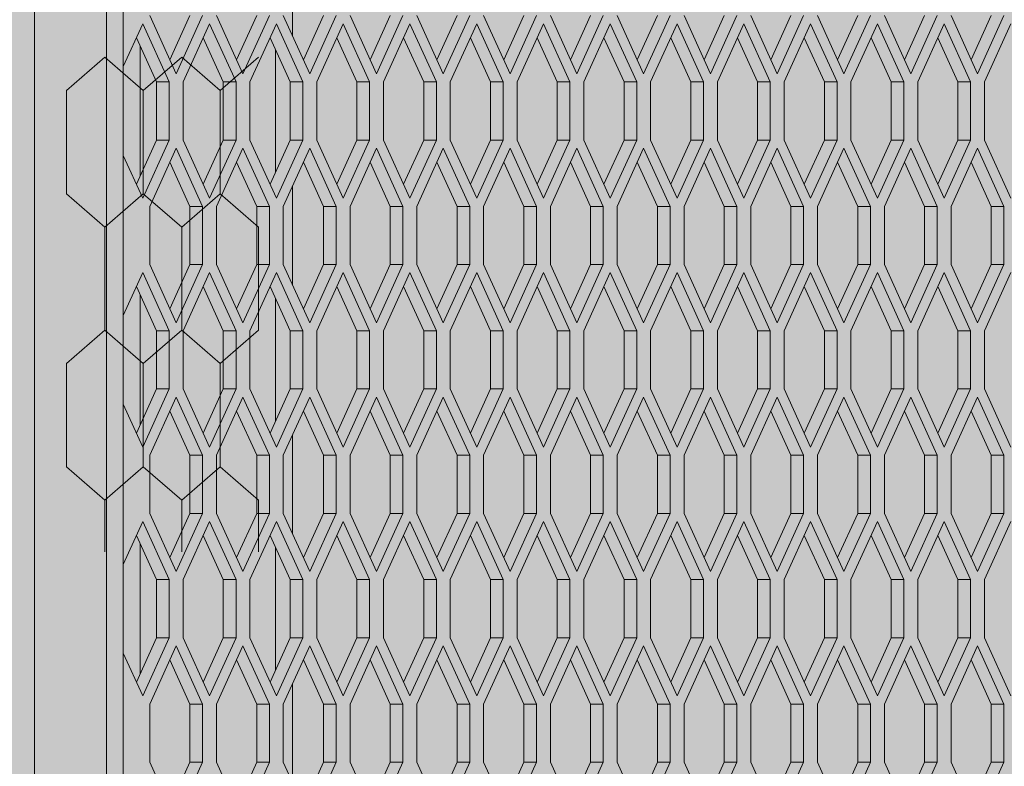
# Model space of a CAD drawing. Units: millimetres. Extents: x 0 to 30435, y -7 to 21000.
# Drawn here: x 5104 to 5569, y 4220 to 4572 of the extents above; entities that cross this region are included whole.
import ezdxf

# ---------------------------------------------------------------- set-up
doc = ezdxf.new("R2010")
doc.units = ezdxf.units.MM
doc.linetypes.add('K5LT_THIN', pattern=[0])
for name, color, linetype, true_color in [('CONTOUR', 1, 'Continuous', 0xff0000), ('FOR', 7, 'Continuous', 0xffffff), ('R', 1, 'Continuous', 0xff0000)]:
    doc.layers.add(name, color=color, linetype=linetype, true_color=true_color)

msp = doc.modelspace()

# ---------------------------------------------------------------- hatches: boundary and pattern name
at = {"layer": 'FOR', "true_color": 0xffffff}
msp.add_hatch(color=7, dxfattribs=at).paths.add_polyline_path([(9835.64, 4713.8), (3740.64, 4713.8), (3740.64, 3659.8), (9835.64, 3659.8)])

# ---------------------------------------------------------------- linework, layer by layer
at = {"layer": 'CONTOUR', "color": 7, "linetype": 'K5LT_THIN', "lineweight": 18}
for p, q in [((5143.92, 4554.75), (5125.74, 4539.01)), ((5162.1, 4539.01), (5143.92, 4554.75)), ((5180.28, 4554.75), (5162.1, 4539.01)), ((5198.45, 4539.01), (5180.28, 4554.75)), ((5216.63, 4554.75), (5198.45, 4539.01)), ((5125.74, 4490.2), (5143.92, 4474.46)), ((5143.92, 4474.46), (5162.1, 4490.2)), ((5162.1, 4490.2), (5143.92, 4474.46)), ((5180.28, 4474.46), (5162.1, 4490.2)), ((5162.1, 4490.2), (5180.28, 4474.46)), ((5180.28, 4474.46), (5198.45, 4490.2)), ((5198.45, 4490.2), (5180.28, 4474.46)), ((5198.45, 4490.2), (5216.63, 4474.46)), ((5216.63, 4474.46), (5198.45, 4490.2)), ((5143.92, 4425.66), (5125.74, 4409.91)), ((5162.1, 4409.91), (5143.92, 4425.66)), ((5143.92, 4425.66), (5162.1, 4409.91)), ((5162.1, 4409.91), (5180.28, 4425.66)), ((5180.28, 4425.66), (5162.1, 4409.91)), ((5198.45, 4409.91), (5180.28, 4425.66)), ((5180.28, 4425.66), (5198.45, 4409.91)), ((5198.45, 4409.91), (5216.63, 4425.66)), ((5216.63, 4425.66), (5198.45, 4409.91)), ((5125.74, 4361.11), (5143.92, 4345.37)), ((5162.1, 4361.11), (5143.92, 4345.37)), ((5143.92, 4345.37), (5162.1, 4361.11)), ((5180.28, 4345.37), (5162.1, 4361.11)), ((5162.1, 4361.11), (5180.28, 4345.37)), ((5162.1, 4361.11), (5180.28, 4345.37)), ((5180.28, 4345.37), (5198.45, 4361.11)), ((5198.45, 4361.11), (5180.28, 4345.37)), ((5180.28, 4345.37), (5198.45, 4361.11)), ((5216.63, 4345.37), (5198.45, 4361.11)), ((5198.45, 4361.11), (5216.63, 4345.37))]:
    msp.add_line(p, q, dxfattribs=at)
at = {"layer": 'R', "color": 7, "linetype": 'K5LT_THIN', "lineweight": 18}
for p, q in [((5110.64, 4716.02), (5110.64, 3665.25)), ((5144.64, 3707.25), (5144.64, 4704.35)), ((5152.64, 4625.99), (5152.64, 4550.32)), ((5232.64, 4611.46), (5232.64, 4564.85)), ((5165.14, 4574.41), (5177.64, 4546.91)), ((5174.64, 4553.51), (5184.14, 4574.41)), ((5177.64, 4546.91), (5190.14, 4574.41)), ((5196.72, 4574.41), (5209.22, 4546.91)), ((5206.22, 4553.51), (5215.72, 4574.41)), ((5209.22, 4546.91), (5221.72, 4574.41)), ((5228.3, 4574.41), (5240.8, 4546.91)), ((5237.8, 4553.51), (5247.3, 4574.41)), ((5240.8, 4546.91), (5253.3, 4574.41)), ((5259.88, 4574.41), (5272.38, 4546.91)), ((5269.38, 4553.51), (5278.88, 4574.41)), ((5272.38, 4546.91), (5284.88, 4574.41)), ((5291.45, 4574.41), (5303.95, 4546.91)), ((5300.95, 4553.51), (5310.45, 4574.41)), ((5303.95, 4546.91), (5316.45, 4574.41)), ((5323.03, 4574.41), (5335.53, 4546.91)), ((5332.53, 4553.51), (5342.03, 4574.41)), ((5335.53, 4546.91), (5348.03, 4574.41)), ((5354.61, 4574.41), (5367.11, 4546.91)), ((5364.11, 4553.51), (5373.61, 4574.41)), ((5367.11, 4546.91), (5379.61, 4574.41)), ((5386.19, 4574.41), (5398.69, 4546.91)), ((5395.69, 4553.51), (5405.19, 4574.41)), ((5398.69, 4546.91), (5411.19, 4574.41)), ((5417.77, 4574.41), (5430.27, 4546.91)), ((5427.27, 4553.51), (5436.77, 4574.41)), ((5430.27, 4546.91), (5442.77, 4574.41)), ((5449.35, 4574.41), (5461.85, 4546.91)), ((5458.85, 4553.51), (5468.35, 4574.41)), ((5461.85, 4546.91), (5474.35, 4574.41)), ((5480.92, 4574.41), (5493.42, 4546.91)), ((5490.42, 4553.51), (5499.92, 4574.41)), ((5493.42, 4546.91), (5505.92, 4574.41)), ((5512.5, 4574.41), (5525, 4546.91)), ((5522, 4553.51), (5531.5, 4574.41)), ((5525, 4546.91), (5537.5, 4574.41)), ((5544.08, 4574.41), (5556.58, 4546.91)), ((5553.58, 4553.51), (5563.08, 4574.41)), ((5556.58, 4546.91), (5569.08, 4574.41)), ((5161.85, 4570.58), (5152.64, 4550.32)), ((5174.35, 4543.08), (5161.85, 4570.58)), ((5193.43, 4570.58), (5180.93, 4543.08)), ((5205.93, 4543.08), (5193.43, 4570.58)), ((5225.01, 4570.58), (5212.51, 4543.08)), ((5237.51, 4543.08), (5225.01, 4570.58)), ((5256.59, 4570.58), (5244.09, 4543.08)), ((5269.09, 4543.08), (5256.59, 4570.58)), ((5288.17, 4570.58), (5275.67, 4543.08)), ((5300.67, 4543.08), (5288.17, 4570.58)), ((5319.74, 4570.58), (5307.24, 4543.08)), ((5332.24, 4543.08), (5319.74, 4570.58)), ((5351.32, 4570.58), (5338.82, 4543.08)), ((5363.82, 4543.08), (5351.32, 4570.58)), ((5382.9, 4570.58), (5370.4, 4543.08)), ((5395.4, 4543.08), (5382.9, 4570.58)), ((5414.48, 4570.58), (5401.98, 4543.08)), ((5426.98, 4543.08), (5414.48, 4570.58)), ((5446.06, 4570.58), (5433.56, 4543.08)), ((5458.56, 4543.08), (5446.06, 4570.58)), ((5477.64, 4570.58), (5465.14, 4543.08)), ((5490.14, 4543.08), (5477.64, 4570.58)), ((5509.21, 4570.58), (5496.71, 4543.08)), ((5521.71, 4543.08), (5509.21, 4570.58)), ((5540.79, 4570.58), (5528.29, 4543.08)), ((5553.29, 4543.08), (5540.79, 4570.58)), ((5572.37, 4570.58), (5559.87, 4543.08)), ((5168.35, 4543.08), (5158.85, 4563.98)), ((5199.93, 4543.08), (5190.43, 4563.98)), ((5231.51, 4543.08), (5222.01, 4563.98)), ((5263.09, 4543.08), (5253.59, 4563.98)), ((5294.67, 4543.08), (5285.17, 4563.98)), ((5326.24, 4543.08), (5316.74, 4563.98)), ((5357.82, 4543.08), (5348.32, 4563.98)), ((5389.4, 4543.08), (5379.9, 4563.98)), ((5420.98, 4543.08), (5411.48, 4563.98)), ((5452.56, 4543.08), (5443.06, 4563.98)), ((5484.14, 4543.08), (5474.64, 4563.98)), ((5515.71, 4543.08), (5506.21, 4563.98)), ((5547.29, 4543.08), (5537.79, 4563.98)), ((5160.64, 4560.05), (5160.64, 4498.62)), ((5224.64, 4500.47), (5224.64, 4558.19)), ((5152.64, 4508.35), (5152.64, 4550.32)), ((5152.64, 4550.32), (5152.64, 4508.35)), ((5168.35, 4515.58), (5168.35, 4543.08)), ((5174.35, 4543.08), (5168.35, 4543.08)), ((5174.35, 4515.58), (5174.35, 4543.08)), ((5180.93, 4543.08), (5180.93, 4515.58)), ((5199.93, 4515.58), (5199.93, 4543.08)), ((5205.93, 4543.08), (5199.93, 4543.08)), ((5205.93, 4515.58), (5205.93, 4543.08)), ((5212.51, 4543.08), (5212.51, 4515.58)), ((5237.51, 4543.08), (5231.51, 4543.08)), ((5231.51, 4515.58), (5231.51, 4543.08)), ((5237.51, 4515.58), (5237.51, 4543.08)), ((5244.09, 4543.08), (5244.09, 4515.58)), ((5269.09, 4543.08), (5263.09, 4543.08)), ((5263.09, 4515.58), (5263.09, 4543.08)), ((5269.09, 4515.58), (5269.09, 4543.08)), ((5275.67, 4543.08), (5275.67, 4515.58)), ((5300.67, 4543.08), (5294.67, 4543.08)), ((5294.67, 4515.58), (5294.67, 4543.08)), ((5300.67, 4515.58), (5300.67, 4543.08)), ((5307.24, 4543.08), (5307.24, 4515.58)), ((5326.24, 4515.58), (5326.24, 4543.08)), ((5332.24, 4543.08), (5326.24, 4543.08)), ((5332.24, 4515.58), (5332.24, 4543.08)), ((5338.82, 4543.08), (5338.82, 4515.58)), ((5357.82, 4515.58), (5357.82, 4543.08)), ((5363.82, 4543.08), (5357.82, 4543.08)), ((5363.82, 4515.58), (5363.82, 4543.08)), ((5370.4, 4543.08), (5370.4, 4515.58)), ((5389.4, 4515.58), (5389.4, 4543.08)), ((5395.4, 4543.08), (5389.4, 4543.08)), ((5395.4, 4515.58), (5395.4, 4543.08)), ((5401.98, 4543.08), (5401.98, 4515.58)), ((5420.98, 4515.58), (5420.98, 4543.08)), ((5426.98, 4543.08), (5420.98, 4543.08)), ((5426.98, 4515.58), (5426.98, 4543.08)), ((5433.56, 4543.08), (5433.56, 4515.58)), ((5452.56, 4515.58), (5452.56, 4543.08)), ((5458.56, 4543.08), (5452.56, 4543.08)), ((5458.56, 4515.58), (5458.56, 4543.08)), ((5465.14, 4543.08), (5465.14, 4515.58)), ((5490.14, 4543.08), (5484.14, 4543.08)), ((5484.14, 4515.58), (5484.14, 4543.08)), ((5490.14, 4515.58), (5490.14, 4543.08)), ((5496.71, 4543.08), (5496.71, 4515.58)), ((5521.71, 4543.08), (5515.71, 4543.08)), ((5515.71, 4515.58), (5515.71, 4543.08)), ((5521.71, 4515.58), (5521.71, 4543.08)), ((5528.29, 4543.08), (5528.29, 4515.58)), ((5547.29, 4515.58), (5547.29, 4543.08)), ((5553.29, 4543.08), (5547.29, 4543.08)), ((5553.29, 4515.58), (5553.29, 4543.08)), ((5559.87, 4543.08), (5559.87, 4515.58)), ((5125.74, 4490.2), (5125.74, 4539.01)), ((5162.1, 4490.2), (5162.1, 4539.01)), ((5162.1, 4490.2), (5162.1, 4539.01)), ((5198.45, 4490.2), (5198.45, 4539.01)), ((5198.45, 4490.2), (5198.45, 4539.01)), ((5158.85, 4494.68), (5168.35, 4515.58)), ((5161.85, 4488.08), (5174.35, 4515.58)), ((5177.64, 4511.76), (5165.14, 4484.26)), ((5174.35, 4515.58), (5168.35, 4515.58)), ((5190.14, 4484.26), (5177.64, 4511.76)), ((5180.93, 4515.58), (5193.43, 4488.08)), ((5190.43, 4494.68), (5199.93, 4515.58)), ((5193.43, 4488.08), (5205.93, 4515.58)), ((5209.22, 4511.76), (5196.72, 4484.26)), ((5205.93, 4515.58), (5199.93, 4515.58)), ((5221.72, 4484.26), (5209.22, 4511.76)), ((5212.51, 4515.58), (5225.01, 4488.08)), ((5222.01, 4494.68), (5231.51, 4515.58)), ((5225.01, 4488.08), (5237.51, 4515.58)), ((5240.8, 4511.76), (5228.3, 4484.26)), ((5237.51, 4515.58), (5231.51, 4515.58)), ((5253.3, 4484.26), (5240.8, 4511.76)), ((5244.09, 4515.58), (5256.59, 4488.08)), ((5253.59, 4494.68), (5263.09, 4515.58)), ((5256.59, 4488.08), (5269.09, 4515.58)), ((5272.38, 4511.76), (5259.88, 4484.26)), ((5269.09, 4515.58), (5263.09, 4515.58)), ((5284.88, 4484.26), (5272.38, 4511.76)), ((5275.67, 4515.58), (5288.17, 4488.08)), ((5285.17, 4494.68), (5294.67, 4515.58)), ((5288.17, 4488.08), (5300.67, 4515.58)), ((5303.95, 4511.76), (5291.45, 4484.26)), ((5300.67, 4515.58), (5294.67, 4515.58)), ((5316.45, 4484.26), (5303.95, 4511.76)), ((5307.24, 4515.58), (5319.74, 4488.08)), ((5316.74, 4494.68), (5326.24, 4515.58)), ((5319.74, 4488.08), (5332.24, 4515.58)), ((5335.53, 4511.76), (5323.03, 4484.26)), ((5332.24, 4515.58), (5326.24, 4515.58)), ((5348.03, 4484.26), (5335.53, 4511.76)), ((5338.82, 4515.58), (5351.32, 4488.08)), ((5348.32, 4494.68), (5357.82, 4515.58)), ((5351.32, 4488.08), (5363.82, 4515.58)), ((5367.11, 4511.76), (5354.61, 4484.26)), ((5363.82, 4515.58), (5357.82, 4515.58)), ((5379.61, 4484.26), (5367.11, 4511.76)), ((5370.4, 4515.58), (5382.9, 4488.08)), ((5379.9, 4494.68), (5389.4, 4515.58)), ((5382.9, 4488.08), (5395.4, 4515.58)), ((5398.69, 4511.76), (5386.19, 4484.26)), ((5395.4, 4515.58), (5389.4, 4515.58)), ((5411.19, 4484.26), (5398.69, 4511.76)), ((5401.98, 4515.58), (5414.48, 4488.08)), ((5411.48, 4494.68), (5420.98, 4515.58)), ((5414.48, 4488.08), (5426.98, 4515.58)), ((5430.27, 4511.76), (5417.77, 4484.26)), ((5426.98, 4515.58), (5420.98, 4515.58)), ((5442.77, 4484.26), (5430.27, 4511.76)), ((5433.56, 4515.58), (5446.06, 4488.08)), ((5443.06, 4494.68), (5452.56, 4515.58)), ((5446.06, 4488.08), (5458.56, 4515.58)), ((5461.85, 4511.76), (5449.35, 4484.26)), ((5458.56, 4515.58), (5452.56, 4515.58)), ((5474.35, 4484.26), (5461.85, 4511.76)), ((5465.14, 4515.58), (5477.64, 4488.08)), ((5474.64, 4494.68), (5484.14, 4515.58)), ((5477.64, 4488.08), (5490.14, 4515.58)), ((5493.42, 4511.76), (5480.92, 4484.26)), ((5490.14, 4515.58), (5484.14, 4515.58)), ((5505.92, 4484.26), (5493.42, 4511.76)), ((5496.71, 4515.58), (5509.21, 4488.08)), ((5506.21, 4494.68), (5515.71, 4515.58)), ((5509.21, 4488.08), (5521.71, 4515.58)), ((5525, 4511.76), (5512.5, 4484.26)), ((5521.71, 4515.58), (5515.71, 4515.58)), ((5537.5, 4484.26), (5525, 4511.76)), ((5528.29, 4515.58), (5540.79, 4488.08)), ((5537.79, 4494.68), (5547.29, 4515.58)), ((5540.79, 4488.08), (5553.29, 4515.58)), ((5556.58, 4511.76), (5544.08, 4484.26)), ((5553.29, 4515.58), (5547.29, 4515.58)), ((5569.08, 4484.26), (5556.58, 4511.76)), ((5559.87, 4515.58), (5572.37, 4488.08)), ((5152.64, 4508.35), (5152.64, 4432.67)), ((5152.64, 4508.35), (5161.85, 4488.08)), ((5184.14, 4484.26), (5174.64, 4505.16)), ((5215.72, 4484.26), (5206.22, 4505.16)), ((5247.3, 4484.26), (5237.8, 4505.16)), ((5278.88, 4484.26), (5269.38, 4505.16)), ((5310.45, 4484.26), (5300.95, 4505.16)), ((5342.03, 4484.26), (5332.53, 4505.16)), ((5373.61, 4484.26), (5364.11, 4505.16)), ((5405.19, 4484.26), (5395.69, 4505.16)), ((5436.77, 4484.26), (5427.27, 4505.16)), ((5468.35, 4484.26), (5458.85, 4505.16)), ((5499.92, 4484.26), (5490.42, 4505.16)), ((5531.5, 4484.26), (5522, 4505.16)), ((5563.08, 4484.26), (5553.58, 4505.16)), ((5232.64, 4493.81), (5232.64, 4447.2)), ((5165.14, 4484.26), (5165.14, 4456.76)), ((5184.14, 4456.76), (5184.14, 4484.26)), ((5190.14, 4484.26), (5184.14, 4484.26)), ((5190.14, 4456.76), (5190.14, 4484.26)), ((5196.72, 4484.26), (5196.72, 4456.76)), ((5215.72, 4456.76), (5215.72, 4484.26)), ((5221.72, 4484.26), (5215.72, 4484.26)), ((5221.72, 4456.76), (5221.72, 4484.26)), ((5228.3, 4484.26), (5228.3, 4456.76)), ((5247.3, 4456.76), (5247.3, 4484.26)), ((5253.3, 4484.26), (5247.3, 4484.26)), ((5253.3, 4456.76), (5253.3, 4484.26)), ((5259.88, 4484.26), (5259.88, 4456.76)), ((5284.88, 4484.26), (5278.88, 4484.26)), ((5278.88, 4456.76), (5278.88, 4484.26)), ((5284.88, 4456.76), (5284.88, 4484.26)), ((5291.45, 4484.26), (5291.45, 4456.76)), ((5310.45, 4456.76), (5310.45, 4484.26)), ((5316.45, 4484.26), (5310.45, 4484.26)), ((5316.45, 4456.76), (5316.45, 4484.26)), ((5323.03, 4484.26), (5323.03, 4456.76)), ((5348.03, 4484.26), (5342.03, 4484.26)), ((5342.03, 4456.76), (5342.03, 4484.26)), ((5348.03, 4456.76), (5348.03, 4484.26)), ((5354.61, 4484.26), (5354.61, 4456.76)), ((5373.61, 4456.76), (5373.61, 4484.26)), ((5379.61, 4484.26), (5373.61, 4484.26)), ((5379.61, 4456.76), (5379.61, 4484.26)), ((5386.19, 4484.26), (5386.19, 4456.76)), ((5405.19, 4456.76), (5405.19, 4484.26)), ((5411.19, 4484.26), (5405.19, 4484.26)), ((5411.19, 4456.76), (5411.19, 4484.26)), ((5417.77, 4484.26), (5417.77, 4456.76)), ((5436.77, 4456.76), (5436.77, 4484.26)), ((5442.77, 4484.26), (5436.77, 4484.26)), ((5442.77, 4456.76), (5442.77, 4484.26)), ((5449.35, 4484.26), (5449.35, 4456.76)), ((5468.35, 4456.76), (5468.35, 4484.26)), ((5474.35, 4484.26), (5468.35, 4484.26)), ((5474.35, 4456.76), (5474.35, 4484.26)), ((5480.92, 4484.26), (5480.92, 4456.76)), ((5499.92, 4456.76), (5499.92, 4484.26)), ((5505.92, 4484.26), (5499.92, 4484.26)), ((5505.92, 4456.76), (5505.92, 4484.26)), ((5512.5, 4484.26), (5512.5, 4456.76)), ((5537.5, 4484.26), (5531.5, 4484.26)), ((5531.5, 4456.76), (5531.5, 4484.26)), ((5537.5, 4456.76), (5537.5, 4484.26)), ((5544.08, 4484.26), (5544.08, 4456.76)), ((5563.08, 4456.76), (5563.08, 4484.26)), ((5569.08, 4484.26), (5563.08, 4484.26)), ((5569.08, 4456.76), (5569.08, 4484.26)), ((5143.92, 4425.66), (5143.92, 4474.46)), ((5180.28, 4425.66), (5180.28, 4474.46)), ((5180.28, 4425.66), (5180.28, 4474.46)), ((5216.63, 4425.66), (5216.63, 4474.46)), ((5165.14, 4456.76), (5177.64, 4429.26)), ((5174.64, 4435.86), (5184.14, 4456.76)), ((5177.64, 4429.26), (5190.14, 4456.76)), ((5190.14, 4456.76), (5184.14, 4456.76)), ((5196.72, 4456.76), (5209.22, 4429.26)), ((5206.22, 4435.86), (5215.72, 4456.76)), ((5209.22, 4429.26), (5221.72, 4456.76)), ((5221.72, 4456.76), (5215.72, 4456.76)), ((5228.3, 4456.76), (5240.8, 4429.26)), ((5237.8, 4435.86), (5247.3, 4456.76)), ((5240.8, 4429.26), (5253.3, 4456.76)), ((5253.3, 4456.76), (5247.3, 4456.76)), ((5259.88, 4456.76), (5272.38, 4429.26)), ((5269.38, 4435.86), (5278.88, 4456.76)), ((5272.38, 4429.26), (5284.88, 4456.76)), ((5284.88, 4456.76), (5278.88, 4456.76)), ((5291.45, 4456.76), (5303.95, 4429.26)), ((5300.95, 4435.86), (5310.45, 4456.76)), ((5303.95, 4429.26), (5316.45, 4456.76)), ((5316.45, 4456.76), (5310.45, 4456.76)), ((5323.03, 4456.76), (5335.53, 4429.26)), ((5332.53, 4435.86), (5342.03, 4456.76)), ((5335.53, 4429.26), (5348.03, 4456.76)), ((5348.03, 4456.76), (5342.03, 4456.76)), ((5354.61, 4456.76), (5367.11, 4429.26)), ((5364.11, 4435.86), (5373.61, 4456.76)), ((5367.11, 4429.26), (5379.61, 4456.76)), ((5379.61, 4456.76), (5373.61, 4456.76)), ((5386.19, 4456.76), (5398.69, 4429.26)), ((5395.69, 4435.86), (5405.19, 4456.76)), ((5398.69, 4429.26), (5411.19, 4456.76)), ((5411.19, 4456.76), (5405.19, 4456.76)), ((5417.77, 4456.76), (5430.27, 4429.26)), ((5427.27, 4435.86), (5436.77, 4456.76)), ((5430.27, 4429.26), (5442.77, 4456.76)), ((5442.77, 4456.76), (5436.77, 4456.76)), ((5449.35, 4456.76), (5461.85, 4429.26)), ((5458.85, 4435.86), (5468.35, 4456.76)), ((5461.85, 4429.26), (5474.35, 4456.76)), ((5474.35, 4456.76), (5468.35, 4456.76)), ((5480.92, 4456.76), (5493.42, 4429.26)), ((5490.42, 4435.86), (5499.92, 4456.76)), ((5493.42, 4429.26), (5505.92, 4456.76)), ((5505.92, 4456.76), (5499.92, 4456.76)), ((5512.5, 4456.76), (5525, 4429.26)), ((5522, 4435.86), (5531.5, 4456.76)), ((5525, 4429.26), (5537.5, 4456.76)), ((5537.5, 4456.76), (5531.5, 4456.76)), ((5544.08, 4456.76), (5556.58, 4429.26)), ((5553.58, 4435.86), (5563.08, 4456.76)), ((5556.58, 4429.26), (5569.08, 4456.76)), ((5569.08, 4456.76), (5563.08, 4456.76)), ((5161.85, 4452.94), (5152.64, 4432.67)), ((5174.35, 4425.44), (5161.85, 4452.94)), ((5193.43, 4452.94), (5180.93, 4425.44)), ((5205.93, 4425.44), (5193.43, 4452.94)), ((5225.01, 4452.94), (5212.51, 4425.44)), ((5237.51, 4425.44), (5225.01, 4452.94)), ((5256.59, 4452.94), (5244.09, 4425.44)), ((5269.09, 4425.44), (5256.59, 4452.94)), ((5288.17, 4452.94), (5275.67, 4425.44)), ((5300.67, 4425.44), (5288.17, 4452.94)), ((5319.74, 4452.94), (5307.24, 4425.44)), ((5332.24, 4425.44), (5319.74, 4452.94)), ((5351.32, 4452.94), (5338.82, 4425.44)), ((5363.82, 4425.44), (5351.32, 4452.94)), ((5382.9, 4452.94), (5370.4, 4425.44)), ((5395.4, 4425.44), (5382.9, 4452.94)), ((5414.48, 4452.94), (5401.98, 4425.44)), ((5426.98, 4425.44), (5414.48, 4452.94)), ((5446.06, 4452.94), (5433.56, 4425.44)), ((5458.56, 4425.44), (5446.06, 4452.94)), ((5477.64, 4452.94), (5465.14, 4425.44)), ((5490.14, 4425.44), (5477.64, 4452.94)), ((5509.21, 4452.94), (5496.71, 4425.44)), ((5521.71, 4425.44), (5509.21, 4452.94)), ((5540.79, 4452.94), (5528.29, 4425.44)), ((5553.29, 4425.44), (5540.79, 4452.94)), ((5572.37, 4452.94), (5559.87, 4425.44)), ((5168.35, 4425.44), (5158.85, 4446.34)), ((5160.64, 4442.4), (5160.64, 4380.97)), ((5199.93, 4425.44), (5190.43, 4446.34)), ((5231.51, 4425.44), (5222.01, 4446.34)), ((5263.09, 4425.44), (5253.59, 4446.34)), ((5294.67, 4425.44), (5285.17, 4446.34)), ((5326.24, 4425.44), (5316.74, 4446.34)), ((5357.82, 4425.44), (5348.32, 4446.34)), ((5389.4, 4425.44), (5379.9, 4446.34)), ((5420.98, 4425.44), (5411.48, 4446.34)), ((5452.56, 4425.44), (5443.06, 4446.34)), ((5484.14, 4425.44), (5474.64, 4446.34)), ((5515.71, 4425.44), (5506.21, 4446.34)), ((5547.29, 4425.44), (5537.79, 4446.34)), ((5224.64, 4382.83), (5224.64, 4440.55)), ((5152.64, 4390.7), (5152.64, 4432.67)), ((5152.64, 4432.67), (5152.64, 4390.7)), ((5174.35, 4425.44), (5168.35, 4425.44)), ((5168.35, 4397.94), (5168.35, 4425.44)), ((5174.35, 4397.94), (5174.35, 4425.44)), ((5180.93, 4425.44), (5180.93, 4397.94)), ((5199.93, 4397.94), (5199.93, 4425.44)), ((5205.93, 4425.44), (5199.93, 4425.44)), ((5205.93, 4397.94), (5205.93, 4425.44)), ((5212.51, 4425.44), (5212.51, 4397.94)), ((5231.51, 4397.94), (5231.51, 4425.44)), ((5237.51, 4425.44), (5231.51, 4425.44)), ((5237.51, 4397.94), (5237.51, 4425.44)), ((5244.09, 4425.44), (5244.09, 4397.94)), ((5269.09, 4425.44), (5263.09, 4425.44)), ((5263.09, 4397.94), (5263.09, 4425.44)), ((5269.09, 4397.94), (5269.09, 4425.44)), ((5275.67, 4425.44), (5275.67, 4397.94)), ((5300.67, 4425.44), (5294.67, 4425.44)), ((5294.67, 4397.94), (5294.67, 4425.44)), ((5300.67, 4397.94), (5300.67, 4425.44)), ((5307.24, 4425.44), (5307.24, 4397.94)), ((5332.24, 4425.44), (5326.24, 4425.44)), ((5326.24, 4397.94), (5326.24, 4425.44)), ((5332.24, 4397.94), (5332.24, 4425.44)), ((5338.82, 4425.44), (5338.82, 4397.94)), ((5357.82, 4397.94), (5357.82, 4425.44)), ((5363.82, 4425.44), (5357.82, 4425.44)), ((5363.82, 4397.94), (5363.82, 4425.44)), ((5370.4, 4425.44), (5370.4, 4397.94)), ((5395.4, 4425.44), (5389.4, 4425.44)), ((5389.4, 4397.94), (5389.4, 4425.44)), ((5395.4, 4397.94), (5395.4, 4425.44)), ((5401.98, 4425.44), (5401.98, 4397.94)), ((5426.98, 4425.44), (5420.98, 4425.44)), ((5420.98, 4397.94), (5420.98, 4425.44)), ((5426.98, 4397.94), (5426.98, 4425.44)), ((5433.56, 4425.44), (5433.56, 4397.94)), ((5458.56, 4425.44), (5452.56, 4425.44)), ((5452.56, 4397.94), (5452.56, 4425.44)), ((5458.56, 4397.94), (5458.56, 4425.44)), ((5465.14, 4425.44), (5465.14, 4397.94)), ((5484.14, 4397.94), (5484.14, 4425.44)), ((5490.14, 4425.44), (5484.14, 4425.44)), ((5490.14, 4397.94), (5490.14, 4425.44)), ((5496.71, 4425.44), (5496.71, 4397.94)), ((5521.71, 4425.44), (5515.71, 4425.44)), ((5515.71, 4397.94), (5515.71, 4425.44)), ((5521.71, 4397.94), (5521.71, 4425.44)), ((5528.29, 4425.44), (5528.29, 4397.94)), ((5547.29, 4397.94), (5547.29, 4425.44)), ((5553.29, 4425.44), (5547.29, 4425.44)), ((5553.29, 4397.94), (5553.29, 4425.44)), ((5559.87, 4425.44), (5559.87, 4397.94)), ((5125.74, 4361.11), (5125.74, 4409.91)), ((5162.1, 4361.11), (5162.1, 4409.91)), ((5162.1, 4361.11), (5162.1, 4409.91)), ((5198.45, 4361.11), (5198.45, 4409.91)), ((5198.45, 4361.11), (5198.45, 4409.91)), ((5158.85, 4377.04), (5168.35, 4397.94)), ((5161.85, 4370.44), (5174.35, 4397.94)), ((5174.35, 4397.94), (5168.35, 4397.94)), ((5180.93, 4397.94), (5193.43, 4370.44)), ((5190.43, 4377.04), (5199.93, 4397.94)), ((5193.43, 4370.44), (5205.93, 4397.94)), ((5205.93, 4397.94), (5199.93, 4397.94)), ((5212.51, 4397.94), (5225.01, 4370.44)), ((5222.01, 4377.04), (5231.51, 4397.94)), ((5225.01, 4370.44), (5237.51, 4397.94)), ((5237.51, 4397.94), (5231.51, 4397.94)), ((5244.09, 4397.94), (5256.59, 4370.44)), ((5253.59, 4377.04), (5263.09, 4397.94)), ((5256.59, 4370.44), (5269.09, 4397.94)), ((5269.09, 4397.94), (5263.09, 4397.94)), ((5275.67, 4397.94), (5288.17, 4370.44)), ((5285.17, 4377.04), (5294.67, 4397.94)), ((5288.17, 4370.44), (5300.67, 4397.94)), ((5300.67, 4397.94), (5294.67, 4397.94)), ((5307.24, 4397.94), (5319.74, 4370.44)), ((5316.74, 4377.04), (5326.24, 4397.94)), ((5319.74, 4370.44), (5332.24, 4397.94)), ((5332.24, 4397.94), (5326.24, 4397.94)), ((5338.82, 4397.94), (5351.32, 4370.44)), ((5348.32, 4377.04), (5357.82, 4397.94)), ((5351.32, 4370.44), (5363.82, 4397.94)), ((5363.82, 4397.94), (5357.82, 4397.94)), ((5370.4, 4397.94), (5382.9, 4370.44)), ((5379.9, 4377.04), (5389.4, 4397.94)), ((5382.9, 4370.44), (5395.4, 4397.94)), ((5395.4, 4397.94), (5389.4, 4397.94)), ((5401.98, 4397.94), (5414.48, 4370.44)), ((5411.48, 4377.04), (5420.98, 4397.94)), ((5414.48, 4370.44), (5426.98, 4397.94)), ((5426.98, 4397.94), (5420.98, 4397.94)), ((5433.56, 4397.94), (5446.06, 4370.44)), ((5443.06, 4377.04), (5452.56, 4397.94)), ((5446.06, 4370.44), (5458.56, 4397.94)), ((5458.56, 4397.94), (5452.56, 4397.94)), ((5465.14, 4397.94), (5477.64, 4370.44)), ((5474.64, 4377.04), (5484.14, 4397.94)), ((5477.64, 4370.44), (5490.14, 4397.94)), ((5490.14, 4397.94), (5484.14, 4397.94)), ((5496.71, 4397.94), (5509.21, 4370.44)), ((5506.21, 4377.04), (5515.71, 4397.94)), ((5509.21, 4370.44), (5521.71, 4397.94)), ((5521.71, 4397.94), (5515.71, 4397.94)), ((5528.29, 4397.94), (5540.79, 4370.44)), ((5537.79, 4377.04), (5547.29, 4397.94)), ((5540.79, 4370.44), (5553.29, 4397.94)), ((5553.29, 4397.94), (5547.29, 4397.94)), ((5559.87, 4397.94), (5572.37, 4370.44)), ((5152.64, 4390.7), (5152.64, 4315.03)), ((5152.64, 4390.7), (5161.85, 4370.44)), ((5177.64, 4394.11), (5165.14, 4366.61)), ((5190.14, 4366.61), (5177.64, 4394.11)), ((5209.22, 4394.11), (5196.72, 4366.61)), ((5221.72, 4366.61), (5209.22, 4394.11)), ((5240.8, 4394.11), (5228.3, 4366.61)), ((5253.3, 4366.61), (5240.8, 4394.11)), ((5272.38, 4394.11), (5259.88, 4366.61)), ((5284.88, 4366.61), (5272.38, 4394.11)), ((5303.95, 4394.11), (5291.45, 4366.61)), ((5316.45, 4366.61), (5303.95, 4394.11)), ((5335.53, 4394.11), (5323.03, 4366.61)), ((5348.03, 4366.61), (5335.53, 4394.11)), ((5367.11, 4394.11), (5354.61, 4366.61)), ((5379.61, 4366.61), (5367.11, 4394.11)), ((5398.69, 4394.11), (5386.19, 4366.61)), ((5411.19, 4366.61), (5398.69, 4394.11)), ((5430.27, 4394.11), (5417.77, 4366.61)), ((5442.77, 4366.61), (5430.27, 4394.11)), ((5461.85, 4394.11), (5449.35, 4366.61)), ((5474.35, 4366.61), (5461.85, 4394.11)), ((5493.42, 4394.11), (5480.92, 4366.61)), ((5505.92, 4366.61), (5493.42, 4394.11)), ((5525, 4394.11), (5512.5, 4366.61)), ((5537.5, 4366.61), (5525, 4394.11)), ((5556.58, 4394.11), (5544.08, 4366.61)), ((5569.08, 4366.61), (5556.58, 4394.11)), ((5184.14, 4366.61), (5174.64, 4387.51)), ((5215.72, 4366.61), (5206.22, 4387.51)), ((5247.3, 4366.61), (5237.8, 4387.51)), ((5278.88, 4366.61), (5269.38, 4387.51)), ((5310.45, 4366.61), (5300.95, 4387.51)), ((5342.03, 4366.61), (5332.53, 4387.51)), ((5373.61, 4366.61), (5364.11, 4387.51)), ((5405.19, 4366.61), (5395.69, 4387.51)), ((5436.77, 4366.61), (5427.27, 4387.51)), ((5468.35, 4366.61), (5458.85, 4387.51)), ((5499.92, 4366.61), (5490.42, 4387.51)), ((5531.5, 4366.61), (5522, 4387.51)), ((5563.08, 4366.61), (5553.58, 4387.51)), ((5232.64, 4376.17), (5232.64, 4329.56)), ((5165.14, 4366.61), (5165.14, 4339.11)), ((5190.14, 4366.61), (5184.14, 4366.61)), ((5184.14, 4339.11), (5184.14, 4366.61)), ((5190.14, 4339.11), (5190.14, 4366.61)), ((5196.72, 4366.61), (5196.72, 4339.11)), ((5221.72, 4366.61), (5215.72, 4366.61)), ((5215.72, 4339.11), (5215.72, 4366.61)), ((5221.72, 4339.11), (5221.72, 4366.61)), ((5228.3, 4366.61), (5228.3, 4339.11)), ((5253.3, 4366.61), (5247.3, 4366.61)), ((5247.3, 4339.11), (5247.3, 4366.61)), ((5253.3, 4339.11), (5253.3, 4366.61)), ((5259.88, 4366.61), (5259.88, 4339.11)), ((5284.88, 4366.61), (5278.88, 4366.61)), ((5278.88, 4339.11), (5278.88, 4366.61)), ((5284.88, 4339.11), (5284.88, 4366.61)), ((5291.45, 4366.61), (5291.45, 4339.11)), ((5316.45, 4366.61), (5310.45, 4366.61)), ((5310.45, 4339.11), (5310.45, 4366.61)), ((5316.45, 4339.11), (5316.45, 4366.61)), ((5323.03, 4366.61), (5323.03, 4339.11)), ((5342.03, 4339.11), (5342.03, 4366.61)), ((5348.03, 4366.61), (5342.03, 4366.61)), ((5348.03, 4339.11), (5348.03, 4366.61)), ((5354.61, 4366.61), (5354.61, 4339.11)), ((5379.61, 4366.61), (5373.61, 4366.61)), ((5373.61, 4339.11), (5373.61, 4366.61)), ((5379.61, 4339.11), (5379.61, 4366.61)), ((5386.19, 4366.61), (5386.19, 4339.11)), ((5411.19, 4366.61), (5405.19, 4366.61)), ((5405.19, 4339.11), (5405.19, 4366.61)), ((5411.19, 4339.11), (5411.19, 4366.61)), ((5417.77, 4366.61), (5417.77, 4339.11)), ((5442.77, 4366.61), (5436.77, 4366.61)), ((5436.77, 4339.11), (5436.77, 4366.61)), ((5442.77, 4339.11), (5442.77, 4366.61)), ((5449.35, 4366.61), (5449.35, 4339.11)), ((5474.35, 4366.61), (5468.35, 4366.61)), ((5468.35, 4339.11), (5468.35, 4366.61)), ((5474.35, 4339.11), (5474.35, 4366.61)), ((5480.92, 4366.61), (5480.92, 4339.11)), ((5505.92, 4366.61), (5499.92, 4366.61)), ((5499.92, 4339.11), (5499.92, 4366.61)), ((5505.92, 4339.11), (5505.92, 4366.61)), ((5512.5, 4366.61), (5512.5, 4339.11)), ((5531.5, 4339.11), (5531.5, 4366.61)), ((5537.5, 4366.61), (5531.5, 4366.61)), ((5537.5, 4339.11), (5537.5, 4366.61)), ((5544.08, 4366.61), (5544.08, 4339.11)), ((5563.08, 4339.11), (5563.08, 4366.61)), ((5569.08, 4366.61), (5563.08, 4366.61)), ((5569.08, 4339.11), (5569.08, 4366.61)), ((5143.92, 4320.97), (5143.92, 4345.37)), ((5180.28, 4320.97), (5180.28, 4345.37)), ((5180.28, 4320.97), (5180.28, 4345.37)), ((5216.63, 4320.97), (5216.63, 4345.37)), ((5161.85, 4335.29), (5152.64, 4315.03)), ((5174.35, 4307.79), (5161.85, 4335.29)), ((5165.14, 4339.11), (5177.64, 4311.61)), ((5174.64, 4318.21), (5184.14, 4339.11)), ((5177.64, 4311.61), (5190.14, 4339.11)), ((5193.43, 4335.29), (5180.93, 4307.79)), ((5190.14, 4339.11), (5184.14, 4339.11)), ((5205.93, 4307.79), (5193.43, 4335.29)), ((5196.72, 4339.11), (5209.22, 4311.61)), ((5206.22, 4318.21), (5215.72, 4339.11)), ((5209.22, 4311.61), (5221.72, 4339.11)), ((5225.01, 4335.29), (5212.51, 4307.79)), ((5221.72, 4339.11), (5215.72, 4339.11)), ((5237.51, 4307.79), (5225.01, 4335.29)), ((5228.3, 4339.11), (5240.8, 4311.61)), ((5237.8, 4318.21), (5247.3, 4339.11)), ((5240.8, 4311.61), (5253.3, 4339.11)), ((5256.59, 4335.29), (5244.09, 4307.79)), ((5253.3, 4339.11), (5247.3, 4339.11)), ((5269.09, 4307.79), (5256.59, 4335.29)), ((5259.88, 4339.11), (5272.38, 4311.61)), ((5269.38, 4318.21), (5278.88, 4339.11)), ((5272.38, 4311.61), (5284.88, 4339.11)), ((5288.17, 4335.29), (5275.67, 4307.79)), ((5284.88, 4339.11), (5278.88, 4339.11)), ((5300.67, 4307.79), (5288.17, 4335.29)), ((5291.45, 4339.11), (5303.95, 4311.61)), ((5300.95, 4318.21), (5310.45, 4339.11)), ((5303.95, 4311.61), (5316.45, 4339.11)), ((5319.74, 4335.29), (5307.24, 4307.79)), ((5316.45, 4339.11), (5310.45, 4339.11)), ((5332.24, 4307.79), (5319.74, 4335.29)), ((5323.03, 4339.11), (5335.53, 4311.61)), ((5332.53, 4318.21), (5342.03, 4339.11)), ((5335.53, 4311.61), (5348.03, 4339.11)), ((5351.32, 4335.29), (5338.82, 4307.79)), ((5348.03, 4339.11), (5342.03, 4339.11)), ((5363.82, 4307.79), (5351.32, 4335.29)), ((5354.61, 4339.11), (5367.11, 4311.61)), ((5364.11, 4318.21), (5373.61, 4339.11)), ((5367.11, 4311.61), (5379.61, 4339.11)), ((5382.9, 4335.29), (5370.4, 4307.79)), ((5379.61, 4339.11), (5373.61, 4339.11)), ((5395.4, 4307.79), (5382.9, 4335.29)), ((5386.19, 4339.11), (5398.69, 4311.61)), ((5395.69, 4318.21), (5405.19, 4339.11)), ((5398.69, 4311.61), (5411.19, 4339.11)), ((5414.48, 4335.29), (5401.98, 4307.79)), ((5411.19, 4339.11), (5405.19, 4339.11)), ((5426.98, 4307.79), (5414.48, 4335.29)), ((5417.77, 4339.11), (5430.27, 4311.61)), ((5427.27, 4318.21), (5436.77, 4339.11)), ((5430.27, 4311.61), (5442.77, 4339.11)), ((5446.06, 4335.29), (5433.56, 4307.79)), ((5442.77, 4339.11), (5436.77, 4339.11)), ((5458.56, 4307.79), (5446.06, 4335.29)), ((5449.35, 4339.11), (5461.85, 4311.61)), ((5458.85, 4318.21), (5468.35, 4339.11)), ((5461.85, 4311.61), (5474.35, 4339.11)), ((5477.64, 4335.29), (5465.14, 4307.79)), ((5474.35, 4339.11), (5468.35, 4339.11)), ((5490.14, 4307.79), (5477.64, 4335.29)), ((5480.92, 4339.11), (5493.42, 4311.61)), ((5490.42, 4318.21), (5499.92, 4339.11)), ((5493.42, 4311.61), (5505.92, 4339.11)), ((5509.21, 4335.29), (5496.71, 4307.79)), ((5505.92, 4339.11), (5499.92, 4339.11)), ((5521.71, 4307.79), (5509.21, 4335.29)), ((5512.5, 4339.11), (5525, 4311.61)), ((5522, 4318.21), (5531.5, 4339.11)), ((5525, 4311.61), (5537.5, 4339.11)), ((5540.79, 4335.29), (5528.29, 4307.79)), ((5537.5, 4339.11), (5531.5, 4339.11)), ((5553.29, 4307.79), (5540.79, 4335.29)), ((5544.08, 4339.11), (5556.58, 4311.61)), ((5553.58, 4318.21), (5563.08, 4339.11)), ((5556.58, 4311.61), (5569.08, 4339.11)), ((5572.37, 4335.29), (5559.87, 4307.79)), ((5569.08, 4339.11), (5563.08, 4339.11)), ((5168.35, 4307.79), (5158.85, 4328.69)), ((5199.93, 4307.79), (5190.43, 4328.69)), ((5231.51, 4307.79), (5222.01, 4328.69)), ((5263.09, 4307.79), (5253.59, 4328.69)), ((5294.67, 4307.79), (5285.17, 4328.69)), ((5326.24, 4307.79), (5316.74, 4328.69)), ((5357.82, 4307.79), (5348.32, 4328.69)), ((5389.4, 4307.79), (5379.9, 4328.69)), ((5420.98, 4307.79), (5411.48, 4328.69)), ((5452.56, 4307.79), (5443.06, 4328.69)), ((5484.14, 4307.79), (5474.64, 4328.69)), ((5515.71, 4307.79), (5506.21, 4328.69)), ((5547.29, 4307.79), (5537.79, 4328.69)), ((5160.64, 4324.75), (5160.64, 4263.33)), ((5224.64, 4265.18), (5224.64, 4322.9)), ((5152.64, 4273.05), (5152.64, 4315.03)), ((5152.64, 4315.03), (5152.64, 4273.05)), ((5168.35, 4280.29), (5168.35, 4307.79)), ((5174.35, 4307.79), (5168.35, 4307.79)), ((5174.35, 4280.29), (5174.35, 4307.79)), ((5180.93, 4307.79), (5180.93, 4280.29)), ((5205.93, 4307.79), (5199.93, 4307.79)), ((5199.93, 4280.29), (5199.93, 4307.79)), ((5205.93, 4280.29), (5205.93, 4307.79)), ((5212.51, 4307.79), (5212.51, 4280.29)), ((5237.51, 4307.79), (5231.51, 4307.79)), ((5231.51, 4280.29), (5231.51, 4307.79)), ((5237.51, 4280.29), (5237.51, 4307.79)), ((5244.09, 4307.79), (5244.09, 4280.29)), ((5263.09, 4280.29), (5263.09, 4307.79)), ((5269.09, 4307.79), (5263.09, 4307.79)), ((5269.09, 4280.29), (5269.09, 4307.79)), ((5275.67, 4307.79), (5275.67, 4280.29)), ((5294.67, 4280.29), (5294.67, 4307.79)), ((5300.67, 4307.79), (5294.67, 4307.79)), ((5300.67, 4280.29), (5300.67, 4307.79)), ((5307.24, 4307.79), (5307.24, 4280.29)), ((5332.24, 4307.79), (5326.24, 4307.79)), ((5326.24, 4280.29), (5326.24, 4307.79)), ((5332.24, 4280.29), (5332.24, 4307.79)), ((5338.82, 4307.79), (5338.82, 4280.29)), ((5363.82, 4307.79), (5357.82, 4307.79)), ((5357.82, 4280.29), (5357.82, 4307.79)), ((5363.82, 4280.29), (5363.82, 4307.79)), ((5370.4, 4307.79), (5370.4, 4280.29)), ((5395.4, 4307.79), (5389.4, 4307.79)), ((5389.4, 4280.29), (5389.4, 4307.79)), ((5395.4, 4280.29), (5395.4, 4307.79)), ((5401.98, 4307.79), (5401.98, 4280.29)), ((5420.98, 4280.29), (5420.98, 4307.79)), ((5426.98, 4307.79), (5420.98, 4307.79)), ((5426.98, 4280.29), (5426.98, 4307.79)), ((5433.56, 4307.79), (5433.56, 4280.29)), ((5452.56, 4280.29), (5452.56, 4307.79)), ((5458.56, 4307.79), (5452.56, 4307.79)), ((5458.56, 4280.29), (5458.56, 4307.79)), ((5465.14, 4307.79), (5465.14, 4280.29)), ((5484.14, 4280.29), (5484.14, 4307.79)), ((5490.14, 4307.79), (5484.14, 4307.79)), ((5490.14, 4280.29), (5490.14, 4307.79)), ((5496.71, 4307.79), (5496.71, 4280.29)), ((5515.71, 4280.29), (5515.71, 4307.79)), ((5521.71, 4307.79), (5515.71, 4307.79)), ((5521.71, 4280.29), (5521.71, 4307.79)), ((5528.29, 4307.79), (5528.29, 4280.29)), ((5553.29, 4307.79), (5547.29, 4307.79)), ((5547.29, 4280.29), (5547.29, 4307.79)), ((5553.29, 4280.29), (5553.29, 4307.79)), ((5559.87, 4307.79), (5559.87, 4280.29)), ((5158.85, 4259.39), (5168.35, 4280.29)), ((5161.85, 4252.79), (5174.35, 4280.29)), ((5174.35, 4280.29), (5168.35, 4280.29)), ((5180.93, 4280.29), (5193.43, 4252.79)), ((5190.43, 4259.39), (5199.93, 4280.29)), ((5193.43, 4252.79), (5205.93, 4280.29)), ((5205.93, 4280.29), (5199.93, 4280.29)), ((5212.51, 4280.29), (5225.01, 4252.79)), ((5222.01, 4259.39), (5231.51, 4280.29)), ((5225.01, 4252.79), (5237.51, 4280.29)), ((5237.51, 4280.29), (5231.51, 4280.29)), ((5244.09, 4280.29), (5256.59, 4252.79)), ((5253.59, 4259.39), (5263.09, 4280.29)), ((5256.59, 4252.79), (5269.09, 4280.29)), ((5269.09, 4280.29), (5263.09, 4280.29)), ((5275.67, 4280.29), (5288.17, 4252.79)), ((5285.17, 4259.39), (5294.67, 4280.29)), ((5288.17, 4252.79), (5300.67, 4280.29)), ((5300.67, 4280.29), (5294.67, 4280.29)), ((5307.24, 4280.29), (5319.74, 4252.79)), ((5316.74, 4259.39), (5326.24, 4280.29)), ((5319.74, 4252.79), (5332.24, 4280.29)), ((5332.24, 4280.29), (5326.24, 4280.29)), ((5338.82, 4280.29), (5351.32, 4252.79)), ((5348.32, 4259.39), (5357.82, 4280.29)), ((5351.32, 4252.79), (5363.82, 4280.29)), ((5363.82, 4280.29), (5357.82, 4280.29)), ((5370.4, 4280.29), (5382.9, 4252.79)), ((5379.9, 4259.39), (5389.4, 4280.29)), ((5382.9, 4252.79), (5395.4, 4280.29)), ((5395.4, 4280.29), (5389.4, 4280.29)), ((5401.98, 4280.29), (5414.48, 4252.79)), ((5411.48, 4259.39), (5420.98, 4280.29)), ((5414.48, 4252.79), (5426.98, 4280.29)), ((5426.98, 4280.29), (5420.98, 4280.29)), ((5433.56, 4280.29), (5446.06, 4252.79)), ((5443.06, 4259.39), (5452.56, 4280.29)), ((5446.06, 4252.79), (5458.56, 4280.29)), ((5458.56, 4280.29), (5452.56, 4280.29)), ((5465.14, 4280.29), (5477.64, 4252.79)), ((5474.64, 4259.39), (5484.14, 4280.29)), ((5477.64, 4252.79), (5490.14, 4280.29)), ((5490.14, 4280.29), (5484.14, 4280.29)), ((5496.71, 4280.29), (5509.21, 4252.79)), ((5506.21, 4259.39), (5515.71, 4280.29)), ((5509.21, 4252.79), (5521.71, 4280.29)), ((5521.71, 4280.29), (5515.71, 4280.29)), ((5528.29, 4280.29), (5540.79, 4252.79)), ((5537.79, 4259.39), (5547.29, 4280.29)), ((5540.79, 4252.79), (5553.29, 4280.29)), ((5553.29, 4280.29), (5547.29, 4280.29)), ((5559.87, 4280.29), (5572.37, 4252.79)), ((5177.64, 4276.47), (5165.14, 4248.97)), ((5190.14, 4248.97), (5177.64, 4276.47)), ((5209.22, 4276.47), (5196.72, 4248.97)), ((5221.72, 4248.97), (5209.22, 4276.47)), ((5240.8, 4276.47), (5228.3, 4248.97)), ((5253.3, 4248.97), (5240.8, 4276.47)), ((5272.38, 4276.47), (5259.88, 4248.97)), ((5284.88, 4248.97), (5272.38, 4276.47)), ((5303.95, 4276.47), (5291.45, 4248.97)), ((5316.45, 4248.97), (5303.95, 4276.47)), ((5335.53, 4276.47), (5323.03, 4248.97)), ((5348.03, 4248.97), (5335.53, 4276.47)), ((5367.11, 4276.47), (5354.61, 4248.97)), ((5379.61, 4248.97), (5367.11, 4276.47)), ((5398.69, 4276.47), (5386.19, 4248.97)), ((5411.19, 4248.97), (5398.69, 4276.47)), ((5430.27, 4276.47), (5417.77, 4248.97)), ((5442.77, 4248.97), (5430.27, 4276.47)), ((5461.85, 4276.47), (5449.35, 4248.97)), ((5474.35, 4248.97), (5461.85, 4276.47)), ((5493.42, 4276.47), (5480.92, 4248.97)), ((5505.92, 4248.97), (5493.42, 4276.47)), ((5525, 4276.47), (5512.5, 4248.97)), ((5537.5, 4248.97), (5525, 4276.47)), ((5556.58, 4276.47), (5544.08, 4248.97)), ((5569.08, 4248.97), (5556.58, 4276.47)), ((5152.64, 4273.05), (5161.85, 4252.79)), ((5152.64, 4273.05), (5152.64, 4197.38)), ((5184.14, 4248.97), (5174.64, 4269.87)), ((5215.72, 4248.97), (5206.22, 4269.87)), ((5247.3, 4248.97), (5237.8, 4269.87)), ((5278.88, 4248.97), (5269.38, 4269.87)), ((5310.45, 4248.97), (5300.95, 4269.87)), ((5342.03, 4248.97), (5332.53, 4269.87)), ((5373.61, 4248.97), (5364.11, 4269.87)), ((5405.19, 4248.97), (5395.69, 4269.87)), ((5436.77, 4248.97), (5427.27, 4269.87)), ((5468.35, 4248.97), (5458.85, 4269.87)), ((5499.92, 4248.97), (5490.42, 4269.87)), ((5531.5, 4248.97), (5522, 4269.87)), ((5563.08, 4248.97), (5553.58, 4269.87)), ((5232.64, 4258.52), (5232.64, 4211.91)), ((5165.14, 4248.97), (5165.14, 4221.47)), ((5190.14, 4248.97), (5184.14, 4248.97)), ((5184.14, 4221.47), (5184.14, 4248.97)), ((5190.14, 4221.47), (5190.14, 4248.97)), ((5196.72, 4248.97), (5196.72, 4221.47)), ((5215.72, 4221.47), (5215.72, 4248.97)), ((5221.72, 4248.97), (5215.72, 4248.97)), ((5221.72, 4221.47), (5221.72, 4248.97)), ((5228.3, 4248.97), (5228.3, 4221.47)), ((5247.3, 4221.47), (5247.3, 4248.97)), ((5253.3, 4248.97), (5247.3, 4248.97)), ((5253.3, 4221.47), (5253.3, 4248.97)), ((5259.88, 4248.97), (5259.88, 4221.47)), ((5278.88, 4221.47), (5278.88, 4248.97)), ((5284.88, 4248.97), (5278.88, 4248.97)), ((5284.88, 4221.47), (5284.88, 4248.97)), ((5291.45, 4248.97), (5291.45, 4221.47)), ((5316.45, 4248.97), (5310.45, 4248.97)), ((5310.45, 4221.47), (5310.45, 4248.97)), ((5316.45, 4221.47), (5316.45, 4248.97)), ((5323.03, 4248.97), (5323.03, 4221.47)), ((5342.03, 4221.47), (5342.03, 4248.97)), ((5348.03, 4248.97), (5342.03, 4248.97)), ((5348.03, 4221.47), (5348.03, 4248.97)), ((5354.61, 4248.97), (5354.61, 4221.47)), ((5379.61, 4248.97), (5373.61, 4248.97)), ((5373.61, 4221.47), (5373.61, 4248.97)), ((5379.61, 4221.47), (5379.61, 4248.97)), ((5386.19, 4248.97), (5386.19, 4221.47)), ((5411.19, 4248.97), (5405.19, 4248.97)), ((5405.19, 4221.47), (5405.19, 4248.97)), ((5411.19, 4221.47), (5411.19, 4248.97)), ((5417.77, 4248.97), (5417.77, 4221.47)), ((5436.77, 4221.47), (5436.77, 4248.97)), ((5442.77, 4248.97), (5436.77, 4248.97)), ((5442.77, 4221.47), (5442.77, 4248.97)), ((5449.35, 4248.97), (5449.35, 4221.47)), ((5468.35, 4221.47), (5468.35, 4248.97)), ((5474.35, 4248.97), (5468.35, 4248.97)), ((5474.35, 4221.47), (5474.35, 4248.97)), ((5480.92, 4248.97), (5480.92, 4221.47)), ((5505.92, 4248.97), (5499.92, 4248.97)), ((5499.92, 4221.47), (5499.92, 4248.97)), ((5505.92, 4221.47), (5505.92, 4248.97)), ((5512.5, 4248.97), (5512.5, 4221.47)), ((5531.5, 4221.47), (5531.5, 4248.97)), ((5537.5, 4248.97), (5531.5, 4248.97)), ((5537.5, 4221.47), (5537.5, 4248.97)), ((5544.08, 4248.97), (5544.08, 4221.47)), ((5569.08, 4248.97), (5563.08, 4248.97)), ((5563.08, 4221.47), (5563.08, 4248.97)), ((5569.08, 4221.47), (5569.08, 4248.97)), ((5165.14, 4221.47), (5177.64, 4193.97)), ((5174.64, 4200.57), (5184.14, 4221.47)), ((5177.64, 4193.97), (5190.14, 4221.47)), ((5190.14, 4221.47), (5184.14, 4221.47)), ((5196.72, 4221.47), (5209.22, 4193.97)), ((5206.22, 4200.57), (5215.72, 4221.47)), ((5209.22, 4193.97), (5221.72, 4221.47)), ((5221.72, 4221.47), (5215.72, 4221.47)), ((5228.3, 4221.47), (5240.8, 4193.97)), ((5237.8, 4200.57), (5247.3, 4221.47)), ((5240.8, 4193.97), (5253.3, 4221.47)), ((5253.3, 4221.47), (5247.3, 4221.47)), ((5259.88, 4221.47), (5272.38, 4193.97)), ((5269.38, 4200.57), (5278.88, 4221.47)), ((5272.38, 4193.97), (5284.88, 4221.47)), ((5284.88, 4221.47), (5278.88, 4221.47)), ((5291.45, 4221.47), (5303.95, 4193.97)), ((5300.95, 4200.57), (5310.45, 4221.47)), ((5303.95, 4193.97), (5316.45, 4221.47)), ((5316.45, 4221.47), (5310.45, 4221.47)), ((5323.03, 4221.47), (5335.53, 4193.97)), ((5332.53, 4200.57), (5342.03, 4221.47)), ((5335.53, 4193.97), (5348.03, 4221.47)), ((5348.03, 4221.47), (5342.03, 4221.47)), ((5354.61, 4221.47), (5367.11, 4193.97)), ((5364.11, 4200.57), (5373.61, 4221.47)), ((5367.11, 4193.97), (5379.61, 4221.47)), ((5379.61, 4221.47), (5373.61, 4221.47)), ((5386.19, 4221.47), (5398.69, 4193.97)), ((5395.69, 4200.57), (5405.19, 4221.47)), ((5398.69, 4193.97), (5411.19, 4221.47)), ((5411.19, 4221.47), (5405.19, 4221.47)), ((5417.77, 4221.47), (5430.27, 4193.97)), ((5427.27, 4200.57), (5436.77, 4221.47)), ((5430.27, 4193.97), (5442.77, 4221.47)), ((5442.77, 4221.47), (5436.77, 4221.47)), ((5449.35, 4221.47), (5461.85, 4193.97)), ((5458.85, 4200.57), (5468.35, 4221.47)), ((5461.85, 4193.97), (5474.35, 4221.47)), ((5474.35, 4221.47), (5468.35, 4221.47)), ((5480.92, 4221.47), (5493.42, 4193.97)), ((5490.42, 4200.57), (5499.92, 4221.47)), ((5493.42, 4193.97), (5505.92, 4221.47)), ((5505.92, 4221.47), (5499.92, 4221.47)), ((5512.5, 4221.47), (5525, 4193.97)), ((5522, 4200.57), (5531.5, 4221.47)), ((5525, 4193.97), (5537.5, 4221.47)), ((5537.5, 4221.47), (5531.5, 4221.47)), ((5544.08, 4221.47), (5556.58, 4193.97)), ((5553.58, 4200.57), (5563.08, 4221.47)), ((5556.58, 4193.97), (5569.08, 4221.47)), ((5569.08, 4221.47), (5563.08, 4221.47))]:
    msp.add_line(p, q, dxfattribs=at)

doc.saveas('drawing.dxf')
